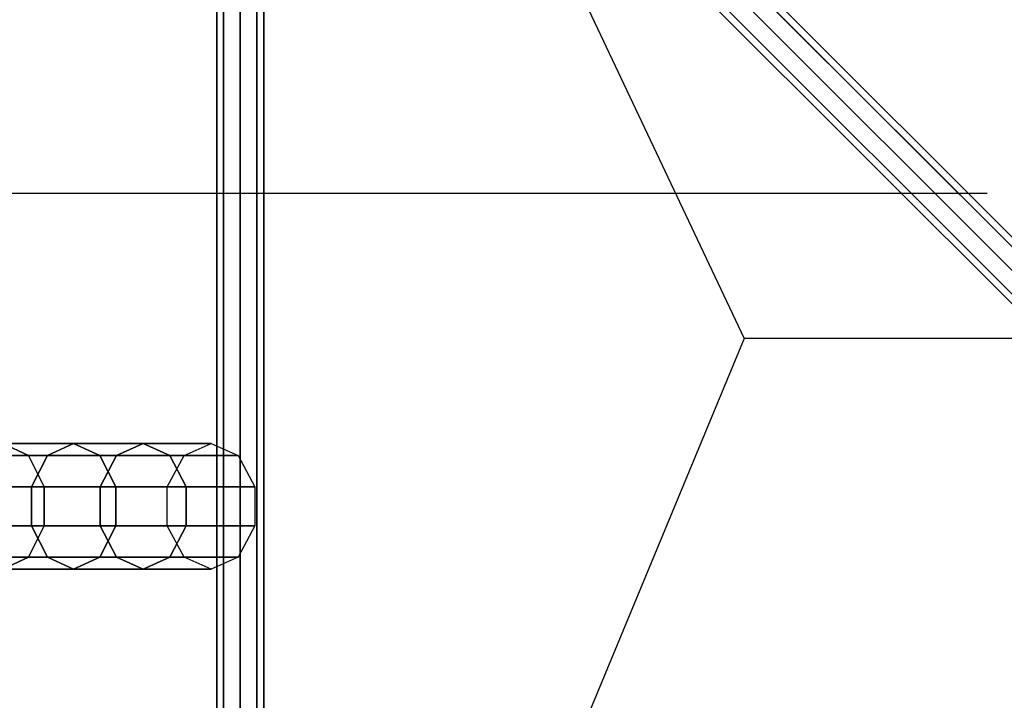
# Model space of a CAD drawing. Extents: x 6799 to 29206, y -23438 to -5348.
# Drawn here: x 18111 to 19362, y -18282 to -17417 of the extents above; entities that cross this region are included whole.
import ezdxf

# ---------------------------------------------------------------- set-up
doc = ezdxf.new("R2010")
doc.units = 0
doc.header["$LTSCALE"] = 350
doc.header["$MEASUREMENT"] = 0
doc.layers.add('SOUTH JORDAN', color=7, linetype='CONTINUOUS')

msp = doc.modelspace()

# ---------------------------------------------------------------- linework, layer by layer
at = {"layer": 'SOUTH JORDAN'}
for p, q in [((18391.3, -16755.5), (18391.3, -19315.9)), ((18434.8, -16799), (19597.9, -17962.2)), ((19597.9, -17962.2), (18434.8, -16799)), ((18434.8, -16799), (19597.9, -17962.2)), ((19597.9, -17962.2), (18434.8, -16799)), ((18454.2, -16788.4), (19617.3, -17951.6)), ((19617.3, -17951.6), (18454.2, -16788.4)), ((18454.2, -16788.4), (19617.3, -17951.6)), ((19617.3, -17951.6), (18454.2, -16788.4)), ((19634.1, -17956), (18471, -16792.8)), ((18471, -16792.8), (19634.1, -17956)), ((19634.1, -17956), (18471, -16792.8)), ((18471, -16792.8), (19634.1, -17956)), ((18475.4, -16809.7), (19638.5, -17972.8)), ((19638.5, -17972.8), (18475.4, -16809.7)), ((18475.4, -16809.7), (19638.5, -17972.8)), ((19638.5, -17972.8), (18475.4, -16809.7)), ((18424.2, -16818.4), (19587.3, -17981.6)), ((19587.3, -17981.6), (18424.2, -16818.4)), ((18424.2, -16818.4), (19587.3, -17981.6)), ((19587.3, -17981.6), (18424.2, -16818.4)), ((18428.5, -16835.3), (19591.7, -17998.4)), ((19591.7, -17998.4), (18428.5, -16835.3)), ((18428.5, -16835.3), (19591.7, -17998.4)), ((19591.7, -17998.4), (18428.5, -16835.3)), ((18464.8, -16829.1), (19627.9, -17992.2)), ((19627.9, -17992.2), (18464.8, -16829.1)), ((18464.8, -16829.1), (19627.9, -17992.2)), ((19627.9, -17992.2), (18464.8, -16829.1)), ((18445.4, -16839.7), (19608.5, -18002.8)), ((19608.5, -18002.8), (18445.4, -16839.7)), ((18445.4, -16839.7), (19608.5, -18002.8)), ((19608.5, -18002.8), (18445.4, -16839.7)), ((18361.3, -19198.8), (18361.3, -16872.6)), ((18361.3, -16872.6), (18361.3, -19198.8)), ((18370, -19198.8), (18370, -16872.6)), ((18370, -16872.6), (18370, -19198.8)), ((18370, -19198.8), (18370, -16872.6)), ((18370, -16872.6), (18370, -19198.8)), ((18391.3, -16872.6), (18391.3, -19198.8)), ((18391.3, -19198.8), (18391.3, -16872.6)), ((18391.3, -16872.6), (18391.3, -19198.8)), ((18391.3, -19198.8), (18391.3, -16872.6)), ((18412.5, -19198.8), (18412.5, -16872.6)), ((18412.5, -16872.6), (18412.5, -19198.8)), ((18412.5, -19198.8), (18412.5, -16872.6)), ((18412.5, -16872.6), (18412.5, -19198.8)), ((18421.3, -19198.8), (18421.3, -16872.6)), ((18421.3, -16872.6), (18421.3, -19198.8)), ((18587.1, -16882.3), (19031.5, -17822.2)), ((18099.9, -17637.6), (19340, -17637.6)), ((19031.5, -17822.2), (18456.5, -19208.8)), ((19458.2, -17822.2), (19031.5, -17822.2)), ((18122.2, -17971), (18089.7, -17955.7)), ((18089.7, -17955.7), (18179.6, -17955.7)), ((18179.6, -17955.7), (18089.7, -17955.7)), ((18089.7, -17955.7), (18122.2, -17971)), ((18179.6, -17955.7), (18146.4, -17971)), ((18146.4, -17971), (18179.6, -17955.7)), ((18212.7, -17971), (18179.6, -17955.7)), ((18179.6, -17955.7), (18267.8, -17955.7)), ((18267.8, -17955.7), (18179.6, -17955.7)), ((18179.6, -17955.7), (18212.7, -17971)), ((18267.8, -17955.7), (18234, -17971)), ((18234, -17971), (18267.8, -17955.7)), ((18301.6, -17971), (18267.8, -17955.7)), ((18267.8, -17955.7), (18354.2, -17955.7)), ((18354.2, -17955.7), (18267.8, -17955.7)), ((18267.8, -17955.7), (18301.6, -17971)), ((18319.8, -17971), (18354.2, -17955.7)), ((18354.2, -17955.7), (18388.6, -17971)), ((18122.2, -17971), (18030, -17971)), ((18030, -17971), (18122.2, -17971)), ((18146.4, -17971), (18057.2, -17971)), ((18057.2, -17971), (18146.4, -17971)), ((18212.7, -17971), (18122.2, -17971)), ((18142.3, -18011), (18122.2, -17971)), ((18122.2, -17971), (18212.7, -17971)), ((18122.2, -17971), (18142.3, -18011)), ((18146.4, -17971), (18125.9, -18011)), ((18125.9, -18011), (18146.4, -17971)), ((18234, -17971), (18146.4, -17971)), ((18146.4, -17971), (18234, -17971)), ((18301.6, -17971), (18212.7, -17971)), ((18233.2, -18011), (18212.7, -17971)), ((18212.7, -17971), (18301.6, -17971)), ((18212.7, -17971), (18233.2, -18011)), ((18234, -17971), (18213.1, -18011)), ((18213.1, -18011), (18234, -17971)), ((18319.8, -17971), (18234, -17971)), ((18234, -17971), (18319.8, -17971)), ((18298.5, -18011), (18319.8, -17971)), ((18388.6, -17971), (18301.6, -17971)), ((18322.5, -18011), (18301.6, -17971)), ((18301.6, -17971), (18388.6, -17971)), ((18301.6, -17971), (18322.5, -18011)), ((18388.6, -17971), (18409.9, -18011)), ((18125.9, -18011), (18037.1, -18011)), ((18037.1, -18011), (18125.9, -18011)), ((18142.3, -18011), (18049.7, -18011)), ((18049.7, -18011), (18142.3, -18011)), ((18125.9, -18011), (18125.9, -18060.4)), ((18213.1, -18011), (18125.9, -18011)), ((18125.9, -18011), (18213.1, -18011)), ((18125.9, -18060.4), (18125.9, -18011)), ((18233.2, -18011), (18142.3, -18011)), ((18142.3, -18060.4), (18142.3, -18011)), ((18142.3, -18011), (18233.2, -18011)), ((18142.3, -18011), (18142.3, -18060.4)), ((18213.1, -18011), (18213.1, -18060.4)), ((18298.5, -18011), (18213.1, -18011)), ((18213.1, -18011), (18298.5, -18011)), ((18213.1, -18060.4), (18213.1, -18011)), ((18322.5, -18011), (18233.2, -18011)), ((18233.2, -18060.4), (18233.2, -18011)), ((18233.2, -18011), (18322.5, -18011)), ((18233.2, -18011), (18233.2, -18060.4)), ((18298.5, -18060.4), (18298.5, -18011)), ((18409.9, -18011), (18322.5, -18011)), ((18322.5, -18060.4), (18322.5, -18011)), ((18322.5, -18011), (18409.9, -18011)), ((18322.5, -18011), (18322.5, -18060.4)), ((18409.9, -18011), (18409.9, -18060.4)), ((18125.9, -18060.4), (18037.1, -18060.4)), ((18037.1, -18060.4), (18125.9, -18060.4)), ((18142.3, -18060.4), (18049.7, -18060.4)), ((18049.7, -18060.4), (18142.3, -18060.4)), ((18122.2, -18100.4), (18142.3, -18060.4)), ((18142.3, -18060.4), (18122.2, -18100.4)), ((18125.9, -18060.4), (18146.4, -18100.4)), ((18213.1, -18060.4), (18125.9, -18060.4)), ((18125.9, -18060.4), (18213.1, -18060.4)), ((18146.4, -18100.4), (18125.9, -18060.4)), ((18233.2, -18060.4), (18142.3, -18060.4)), ((18142.3, -18060.4), (18233.2, -18060.4)), ((18212.7, -18100.4), (18233.2, -18060.4)), ((18233.2, -18060.4), (18212.7, -18100.4)), ((18213.1, -18060.4), (18234, -18100.4)), ((18298.5, -18060.4), (18213.1, -18060.4)), ((18213.1, -18060.4), (18298.5, -18060.4)), ((18234, -18100.4), (18213.1, -18060.4)), ((18322.5, -18060.4), (18233.2, -18060.4)), ((18233.2, -18060.4), (18322.5, -18060.4)), ((18319.8, -18100.4), (18298.5, -18060.4)), ((18301.6, -18100.4), (18322.5, -18060.4)), ((18322.5, -18060.4), (18301.6, -18100.4)), ((18409.9, -18060.4), (18322.5, -18060.4)), ((18322.5, -18060.4), (18409.9, -18060.4)), ((18409.9, -18060.4), (18388.6, -18100.4)), ((18122.2, -18100.4), (18030, -18100.4)), ((18030, -18100.4), (18122.2, -18100.4)), ((18146.4, -18100.4), (18057.2, -18100.4)), ((18057.2, -18100.4), (18146.4, -18100.4)), ((18089.7, -18115.7), (18122.2, -18100.4)), ((18122.2, -18100.4), (18089.7, -18115.7)), ((18212.7, -18100.4), (18122.2, -18100.4)), ((18122.2, -18100.4), (18212.7, -18100.4)), ((18146.4, -18100.4), (18179.6, -18115.7)), ((18234, -18100.4), (18146.4, -18100.4)), ((18146.4, -18100.4), (18234, -18100.4)), ((18179.6, -18115.7), (18146.4, -18100.4)), ((18179.6, -18115.7), (18212.7, -18100.4)), ((18212.7, -18100.4), (18179.6, -18115.7)), ((18301.6, -18100.4), (18212.7, -18100.4)), ((18212.7, -18100.4), (18301.6, -18100.4)), ((18234, -18100.4), (18267.8, -18115.7)), ((18319.8, -18100.4), (18234, -18100.4)), ((18234, -18100.4), (18319.8, -18100.4)), ((18267.8, -18115.7), (18234, -18100.4)), ((18267.8, -18115.7), (18301.6, -18100.4)), ((18301.6, -18100.4), (18267.8, -18115.7)), ((18388.6, -18100.4), (18301.6, -18100.4)), ((18301.6, -18100.4), (18388.6, -18100.4)), ((18354.2, -18115.7), (18319.8, -18100.4)), ((18388.6, -18100.4), (18354.2, -18115.7)), ((18179.6, -18115.7), (18089.7, -18115.7)), ((18089.7, -18115.7), (18179.6, -18115.7)), ((18267.8, -18115.7), (18179.6, -18115.7)), ((18179.6, -18115.7), (18267.8, -18115.7)), ((18354.2, -18115.7), (18267.8, -18115.7)), ((18267.8, -18115.7), (18354.2, -18115.7))]:
    msp.add_line(p, q, dxfattribs=at)

doc.saveas('drawing.dxf')
